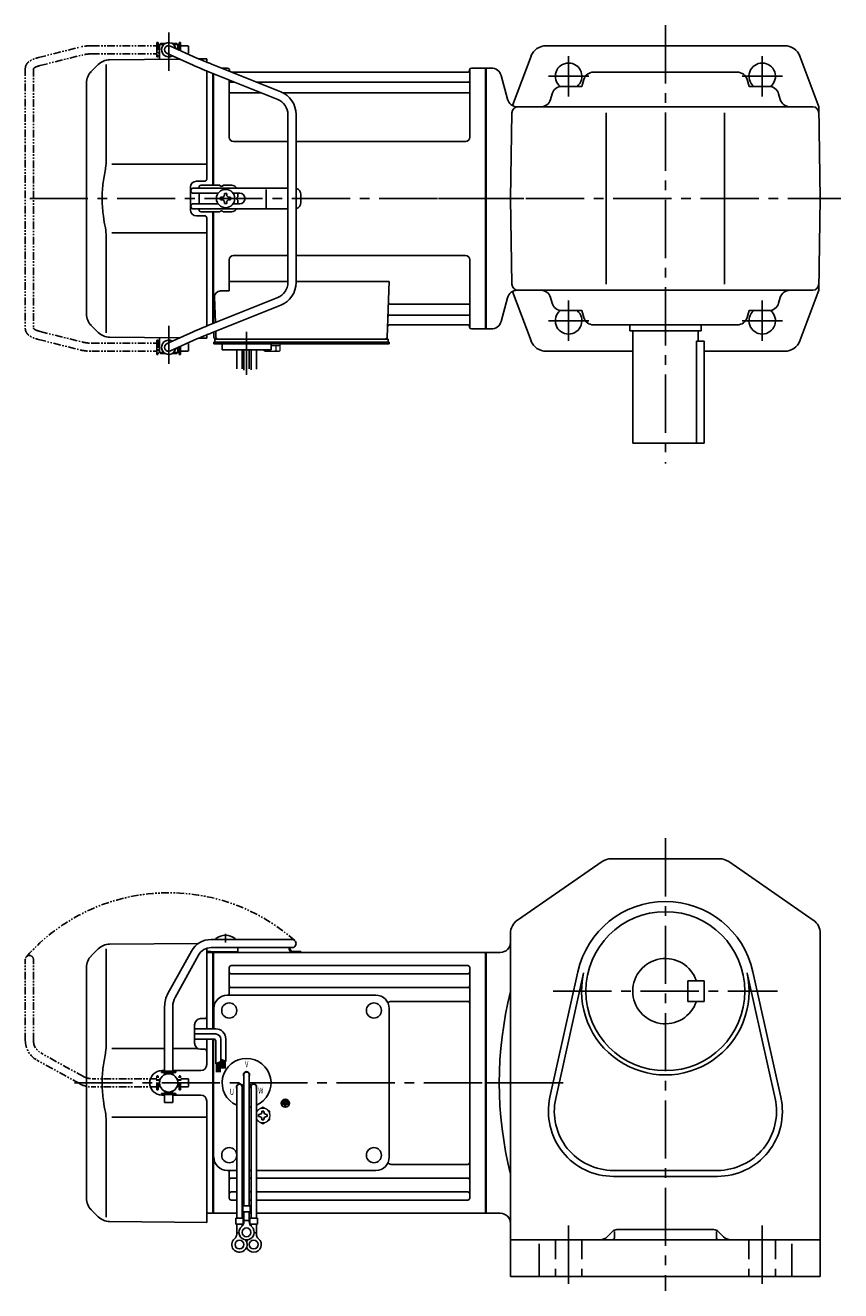
# Model space of a CAD drawing. Extents: x 150 to 946, y 81 to 702.
# Drawn here: x 150 to 551, y 81 to 702 of the extents above; entities that cross this region are included whole.
import ezdxf

# ---------------------------------------------------------------- set-up
doc = ezdxf.new("R2010")
doc.units = 0
doc.header["$LTSCALE"] = 3
doc.header["$MEASUREMENT"] = 0
for name, pattern in [('HIDDEN2', [4.7625, 3.175, -1.5875]), ('PHANTOM', [2.5, 1.25, -0.25, 0.25, -0.25, 0.25, -0.25]), ('sekkei(A2)', [14.2875, 9.525, -1.5875, 1.5875, -1.5875])]:
    doc.linetypes.add(name, pattern=pattern)
doc.layers.get('0').update_dxf_attribs({"linetype": 'CONTINUOUS'})
for name, color, linetype in [('CENTER', 3, 'sekkei(A2)'), ('HIDS', 1, 'HIDDEN2'), ('PHANTOM', 2, 'PHANTOM')]:
    doc.layers.add(name, color=color, linetype=linetype)
doc.styles.get("Standard").update_dxf_attribs({"font": 'simplex.shx', "bigfont": 'extfont.shx'})

# ---------------------------------------------------------------- blocks, each defined once
blk = doc.blocks.new('A$C638C445F-1')
for p, q in [((20.8, 70.35), (60.5, 70.35)), ((-0.37, 43.8), (11.18, 64.68)), ((3.13, 41.87), (14.68, 62.74)), ((20.8, 66.35), (60.5, 66.35)), ((-2, 5.75), (-2, 37.51)), ((2, 5.75), (2, 37.51)), ((-3.5, 5.75), (3.5, 5.75)), ((-3.5, 5.15), (-3.5, 5.75)), ((-3.5, 5.15), (3.5, 5.15)), ((-2, 4.55), (2, 4.55)), ((-2, 4.03), (-2, 4.55)), ((-1.52, 4.55), (-1.52, 5.15)), ((1.52, 4.55), (1.52, 5.15)), ((2, 4.03), (2, 4.55)), ((3.5, 5.15), (3.5, 5.75)), ((-3.5, -5.75), (-3.5, -5.15)), ((-3.5, -5.15), (3.5, -5.15)), ((-3.5, -5.75), (3.5, -5.75)), ((-2, -4.55), (-2, -4.03)), ((-2, -4.55), (2, -4.55)), ((-2, -9.65), (-2, -5.75)), ((-1.52, -5.15), (-1.52, -4.55)), ((1.52, -5.15), (1.52, -4.55)), ((2, -4.55), (2, -4.03)), ((2, -9.65), (2, -5.75)), ((3.5, -5.75), (3.5, -5.15)), ((2, -9.65), (-2, -9.65))]:
    blk.add_line(p, q)
for centre, radius, start, end in [((20.8, 59.35), 11, 90, 151.03234), ((60.5, 68.35), 2, 269.99441, 90), ((20.8, 59.35), 7, 90, 151.03234), ((11, 37.51), 13, 151.03234, 180), ((11, 37.51), 9, 151.03234, 180)]:
    blk.add_arc(centre, radius, start, end)
blk = doc.blocks.new('A$C638C445F-2')
at = {"layer": 'PHANTOM'}
for p, q in [((20.8, 70.35), (60.5, 70.35)), ((-0.37, 43.8), (11.18, 64.68)), ((3.13, 41.87), (14.68, 62.74)), ((20.8, 66.35), (60.5, 66.35)), ((-2, 5.75), (-2, 37.51)), ((2, 5.75), (2, 37.51)), ((-3.5, 5.75), (3.5, 5.75)), ((-3.5, 5.15), (-3.5, 5.75)), ((-3.5, 5.15), (3.5, 5.15)), ((-2, 4.55), (2, 4.55)), ((-2, 4.03), (-2, 4.55)), ((-1.52, 4.55), (-1.52, 5.15)), ((1.52, 4.55), (1.52, 5.15)), ((2, 4.03), (2, 4.55)), ((3.5, 5.15), (3.5, 5.75)), ((-3.5, -5.75), (-3.5, -5.15)), ((-3.5, -5.15), (3.5, -5.15)), ((-3.5, -5.75), (3.5, -5.75)), ((-2, -4.55), (-2, -4.03)), ((-2, -4.55), (2, -4.55)), ((-2, -9.65), (-2, -5.75)), ((-1.52, -5.15), (-1.52, -4.55)), ((1.52, -5.15), (1.52, -4.55)), ((2, -4.55), (2, -4.03)), ((2, -9.65), (2, -5.75)), ((3.5, -5.75), (3.5, -5.15)), ((2, -9.65), (-2, -9.65))]:
    blk.add_line(p, q, dxfattribs=at)
for centre, radius, start, end in [((20.8, 59.35), 11, 90, 151.03234), ((60.5, 68.35), 2, 269.99441, 90), ((20.8, 59.35), 7, 90, 151.03234), ((11, 37.51), 13, 151.03234, 180), ((11, 37.51), 9, 151.03234, 180)]:
    blk.add_arc(centre, radius, start, end, dxfattribs=at)
blk = doc.blocks.new('A$C52876C0F')
for p, q in [((-1.63, 0.68), (-1.15, 0.68)), ((-1.63, 0.68), (-1.63, -0.68)), ((-1.15, 0.68), (-1.15, -0.68)), ((-0.81, 1.02), (-0.81, -1.02)), ((-0.81, 1.02), (-0.34, 1.02)), ((-0.34, 1.02), (-0.34, -1.02)), ((0, 1.36), (0.47, 1.36)), ((0, 1.36), (0, -1.36)), ((0.47, 1.36), (0.47, 0.24)), ((0.47, 0.24), (1.69, 0.24)), ((1.69, -0.24), (1.69, 0.24)), ((-1.63, -0.68), (-1.15, -0.68)), ((-0.81, -1.02), (-0.34, -1.02)), ((0, -1.36), (0.47, -1.36)), ((0.47, -0.24), (0.47, -1.36)), ((0.47, -0.24), (1.69, -0.24))]:
    blk.add_line(p, q)
for radius in [2, 1.86]:
    blk.add_circle((0, 0), radius)
blk = doc.blocks.new('A$Cde038e6c')
for p, q in [((-184.67, 68.08), (-141.05, 68.46)), ((-132.55, 70.89), (-132.55, 70.35)), ((-123.05, 70.89), (-123.05, 70.35)), ((-190.26, 65.74), (-193.66, 62.34)), ((-186.34, 65.84), (-186.34, 19.58)), ((-137, 66.03), (-137, 26.5)), ((-134.2, 64), (-137, 63.93)), ((-134.2, 64), (-134, 63.81)), ((-134, 64), (-134, 26.5)), ((-133.7, 64), (-134, 63.83)), ((-134, 26.5), (-134, 63.81)), ((-133.7, 64), (-0.3, 64)), ((-133.7, 26.5), (-133.7, 64)), ((-129.9, 64.25), (-125.7, 64.25)), ((-90.83, 64.4), (-94.67, 64.4)), ((-90.83, 64), (-94.67, 64)), ((-90.83, 64.4), (-90.83, 64)), ((-0.3, -64), (-0.3, 64)), ((-0.3, 64), (0, 63.83)), ((0, 63.83), (0, -63.83)), ((-196, -56.69), (-196, 56.69)), ((-126, 43), (-126, 56.55)), ((-125, 57.55), (-9, 57.55)), ((-8, -56.55), (-8, 56.55)), ((-126, 43), (-126, 49.74)), ((-125, 53.49), (-9, 53.49)), ((-125, 46.72), (-9, 46.72)), ((-127, 43), (-54, 43)), ((-46.57, 39.99), (-9, 39.99)), ((-137.99, 31.54), (-140.03, 31.53)), ((-133.5, 26.5), (-133.5, 36.5)), ((-47.5, -36.5), (-47.5, 36.5)), ((-143, 19.47), (-143, 28.53)), ((-137, 21.5), (-137, 8.99)), ((-134, 21.5), (-134, -64)), ((-134, 0), (-134, 21.5)), ((-133.7, -64), (-133.7, 21.5)), ((-157.7, 16.85), (-183.64, 16.81)), ((-141.48, 16.87), (-153.7, 16.85)), ((-137.99, 16.46), (-140.03, 16.47)), ((-159, 6), (-157.7, 6)), ((-153.7, 6), (-140, 6)), ((-134, 0), (-134, -63.81)), ((-118.82, 4), (-118.82, -60.37)), ((-116.18, 4), (-116.18, -60.37)), ((-159, -6), (-157.7, -6)), ((-153.7, -6), (-140, -6)), ((-122.32, -2), (-122.32, -66.37)), ((-119.73, -1.14), (-118.86, -0.64)), ((-119.68, -2), (-119.68, -66.37)), ((-119.61, -1.36), (-118.74, -0.86)), ((-115.39, -1.36), (-116.26, -0.86)), ((-115.27, -1.14), (-116.14, -0.64)), ((-115.32, -2), (-115.32, -66.37)), ((-112.68, -2), (-112.68, -66.37)), ((-137, -9), (-137, -68.5)), ((-183.64, -16.81), (-137, -16.87)), ((-186.34, -19.58), (-186.34, -65.84)), ((-127, -43), (-122.32, -43)), ((-126, -56.55), (-126, -43)), ((-119.68, -43), (-118.82, -43)), ((-116.18, -43), (-115.32, -43)), ((-112.68, -43), (-54, -43)), ((-46.57, -39.99), (-9, -39.99)), ((-125, -46.72), (-122.32, -46.72)), ((-119.68, -46.72), (-118.82, -46.72)), ((-116.18, -46.72), (-115.32, -46.72)), ((-112.68, -46.72), (-9, -46.72)), ((-125, -53.49), (-122.32, -53.49)), ((-119.68, -53.49), (-118.82, -53.49)), ((-116.18, -53.49), (-115.32, -53.49)), ((-112.68, -53.49), (-9, -53.49)), ((-125, -57.55), (-122.32, -57.55)), ((-119.68, -57.55), (-118.82, -57.55)), ((-119.32, -60.37), (-115.68, -60.37)), ((-119.32, -60.37), (-119.32, -63.37)), ((-116.18, -57.55), (-115.32, -57.55)), ((-115.68, -60.37), (-115.68, -63.37)), ((-112.68, -57.55), (-9, -57.55)), ((-193.66, -62.34), (-190.26, -65.74)), ((-137, -68.5), (-184.67, -68.08)), ((-134.2, -64), (-137, -63.93)), ((-134.2, -64), (-134, -63.81)), ((-133.7, -64), (-134, -63.83)), ((-122.32, -64), (-133.7, -64)), ((-122.82, -66.37), (-122.82, -69.37)), ((-122.82, -66.37), (-119.18, -66.37)), ((-118.82, -64), (-119.68, -64)), ((-119.32, -63.37), (-115.68, -63.37)), ((-119.18, -66.37), (-119.18, -69.37)), ((-118.82, -68.18), (-118.82, -63.37)), ((-118.82, -67.57), (-116.18, -67.57)), ((-116.18, -68.18), (-116.18, -63.37)), ((-115.32, -64), (-116.18, -64)), ((-115.82, -66.37), (-115.82, -69.37)), ((-115.82, -66.37), (-112.18, -66.37)), ((-0.3, -64), (-112.68, -64)), ((-112.18, -66.37), (-112.18, -69.37)), ((-0.3, -64), (0, -63.83)), ((-122.82, -69.37), (-119.18, -69.37)), ((-122.32, -74.18), (-122.32, -69.37)), ((-122.32, -73.57), (-121.25, -73.57)), ((-119.68, -70.3), (-119.68, -69.37)), ((-115.82, -69.37), (-112.18, -69.37)), ((-115.32, -70.3), (-115.32, -69.37)), ((-113.76, -73.57), (-112.68, -73.57)), ((-112.68, -74.18), (-112.68, -69.37))]:
    blk.add_line(p, q)
at = {"ltscale": 0.5}
for p, q in [((-137, 64.45), (-135, 64.45)), ((-135, 64.45), (-135, 64.25)), ((-135, 64.25), (-129.9, 64.25)), ((-125.7, 64.25), (-121.8, 64.25)), ((-121.8, 66.05), (-121.8, 64.25))]:
    blk.add_line(p, q, dxfattribs=at)
at = {"linetype": 'Continuous'}
for p, q in [((-132.65, 26.5), (-143, 26.5)), ((-132.65, 24), (-143, 24)), ((-133.65, 21.5), (-143, 21.5)), ((-132.65, 20.5), (-132.65, 9.31)), ((-130.15, 21.5), (-130.15, 10.43)), ((-127.65, 21.5), (-127.65, 10.49)), ((-132.65, 9.31), (-130.15, 10.43)), ((-132.25, 9.49), (-132.25, 5.23)), ((-132.05, 9.58), (-132.05, 5.23)), ((-131.85, 9.67), (-131.85, 5.23)), ((-131.65, 9.76), (-131.65, 5.23)), ((-131.45, 9.85), (-131.45, 5.23)), ((-131.25, 9.94), (-131.25, 5.23)), ((-131.05, 10.03), (-131.05, 5.23)), ((-130.85, 10.12), (-130.85, 5.23)), ((-130.65, 10.21), (-130.65, 5.23)), ((-130.45, 10.3), (-130.45, 5.23)), ((-130.15, 11.62), (-127.65, 10.49)), ((-130.15, 11.62), (-130.13, 11.62)), ((-129.85, 11.49), (-129.85, 7)), ((-129.65, 11.4), (-129.65, 7)), ((-129.45, 11.3), (-129.45, 7)), ((-129.25, 11.21), (-129.25, 7)), ((-129.05, 11.12), (-129.05, 7)), ((-128.85, 11.03), (-128.85, 7)), ((-128.65, 10.94), (-128.65, 7)), ((-128.45, 10.85), (-128.45, 7)), ((-128.25, 10.76), (-128.25, 7)), ((-128.05, 10.67), (-128.05, 7))]:
    blk.add_line(p, q, dxfattribs=at)
at = {"color": 7, "linetype": 'Continuous'}
for p, q in [((-111.6, -15.54), (-111.31, -15.54)), ((-111.6, -16.02), (-111.6, -15.54)), ((-111.6, -16.5), (-111.6, -16.02)), ((-111.31, -16.5), (-111.6, -16.5)), ((-109.98, -13.92), (-109.5, -13.92)), ((-109.98, -14.21), (-109.98, -13.92)), ((-109.98, -18.12), (-109.98, -17.83)), ((-109.5, -18.12), (-109.98, -18.12)), ((-109.5, -13.92), (-109.02, -13.92)), ((-109.02, -18.12), (-109.5, -18.12)), ((-109.02, -13.92), (-109.02, -14.21)), ((-109.02, -17.83), (-109.02, -18.12)), ((-107.69, -15.54), (-107.4, -15.54)), ((-107.4, -16.5), (-107.69, -16.5)), ((-107.4, -15.54), (-107.4, -16.02)), ((-107.4, -16.02), (-107.4, -16.5))]:
    blk.add_line(p, q, dxfattribs=at)
at = {"color": 7, "linetype": 'Continuous', "lineweight": 15}
for p, q in [((-106, -15.52), (-106.04, -15.52)), ((-106.04, -16.52), (-106, -16.52)), ((-106, -15.52), (-106, -16.52))]:
    blk.add_line(p, q, dxfattribs=at)
for centre, radius in [((-126, 35.5), 3.7), ((-55, 35.5), 3.7), ((-55, 35.5), 3.7), ((-155.7, 0), 4.5), ((-126, -35.5), 3.7), ((-55, -35.5), 3.7), ((-117.5, -73.37), 2.15), ((-121, -79.37), 2.15), ((-114, -79.37), 2.15)]:
    blk.add_circle(centre, radius)
for centre, radius, start, end in [((-127.8, 64.45), 8, 53.57632, 126.4236), ((-188, 56.69), 8, 135, 180), ((-184.6, 60.08), 8, 90.5, 135.00002), ((-102.33, 63.95), 6, 14.5395, 23.56878), ((-94.67, 65.9), 1.9, 193.47426, 270), ((-102.33, 63.95), 6.4, 14.50404, 22.0156), ((-94.67, 65.9), 1.5, 193.34121, 270), ((-125, 56.55), 1, 90, 180), ((-9, 56.55), 1, 0, 90), ((-125, 54.49), 1, 180, 270), ((-9, 54.49), 1, 270, 0), ((-125, 47.72), 1, 180, 270), ((-9, 47.72), 1, 270, 0), ((-127, 36.5), 6.5, 90, 180), ((-54, 36.5), 6.5, 0, 90), ((-46.57, 37.99), 2, 90, 140.59685), ((-9, 38.99), 1, 0, 90), ((-140, 28.53), 3, 90.5, 180), ((-138, 32.54), 1, 270.5, 0), ((-140, 19.47), 3, 180, 269.5), ((-138, 15.46), 1, 0, 89.5), ((-140, 9), 3, 270, 0), ((-117.5, 0), 12, 293.65636, 246.34364), ((-159, 0), 6, 90, 180), ((-159, 0), 6, 180, 270), ((-117.5, 4), 1.5, 331.243, 208.757), ((-117.5, 4), 1.31, 0, 180), ((-140, -9), 3, 0, 90), ((-120.96, -2), 1.5, 34.78012, 209.99999), ((-121, -2), 1.31, 0, 180), ((-120.96, -2), 1.5, 328.51077, 25.21973), ((-120.96, -2), 2.5, 27.13402, 32.86598), ((-114.04, -2), 2.5, 147.13402, 152.86598), ((-114.04, -2), 1.5, 154.78024, 211.48934), ((-114, -2), 1.31, 0, 180), ((-114.04, -2), 1.5, 330.00047, 145.21985), ((-117.5, 0), 12, 259.50888, 263.70869), ((-117.5, 0), 12, 276.29131, 280.49112), ((-127, -36.5), 6.5, 180, 270), ((-54, -36.5), 6.5, 270, 0), ((-46.57, -37.99), 2, 219.40317, 270), ((-9, -38.99), 1, 270, 0), ((-125, -47.72), 1, 90, 180), ((-9, -47.72), 1, 0, 90), ((-125, -54.49), 1, 90, 180), ((-9, -54.49), 1, 0, 90), ((-188, -56.69), 8, 180, 224.99984), ((-125, -56.55), 1, 180, 270), ((-9, -56.55), 1, 270, 0), ((-184.6, -60.08), 8, 224.99984, 269.5), ((-121.82, -68.18), 3, 309.73639, 0), ((-113.18, -68.18), 3, 180, 230.26331), ((-125.32, -74.18), 3, 309.73639, 0), ((-117.5, -73.37), 3.75, 129.73689, 50.26337), ((-109.68, -74.18), 3, 180, 230.26331), ((-121, -79.37), 3.75, 129.73689, 37.58773), ((-114, -79.37), 3.75, 201.0318, 50.26337), ((-114, -79.37), 3.75, 142.4118, 158.9677)]:
    blk.add_arc(centre, radius, start, end)
at = {"ltscale": 0.5}
blk.add_arc((-122.8, 66.05), 1, 0, 17.43859, dxfattribs=at)
at = {"linetype": 'Continuous'}
for centre, radius in [((-132.65, 21.5), 5), ((-133.65, 20.5), 1), ((-132.65, 21.5), 2.5)]:
    blk.add_arc(centre, radius, 0, 90, dxfattribs=at)
at = {"color": 7, "linetype": 'Continuous', "lineweight": 15}
for start, end in [(120, 155.50527), (204.49473, 240), (60, 120), (8.21321, 60), (300, 351.78679), (240, 300)]:
    blk.add_arc((-109.5, -16.02), 3.5, start, end, dxfattribs=at)
at = {"color": 7, "linetype": 'Continuous'}
for centre, start, end in [((-111.31, -14.21), 270, 0), ((-111.31, -17.83), 0, 90), ((-107.69, -14.21), 180, 270), ((-107.69, -17.83), 90, 180)]:
    blk.add_arc(centre, 1.34, start, end, dxfattribs=at)
for points, knots in [([(-186.34, 19.58), (-186.34, 18.05), (-186.44, 16.49), (-186.65, 14.75), (-186.67, 14.61), (-186.69, 14.46)], [0, 0, 0, 0, 0.8950807, 0.8950807, 0.9773939, 0.9773939, 0.9773939, 0.9773939]), ([(-186.69, 14.46), (-187.25, 11.98), (-187.68, 9.49), (-188.25, 4.41), (-188.38, 1.82), (-188.32, -3.39), (-188.12, -6.01), (-187.49, -10.56), (-187.13, -12.52), (-186.69, -14.46)], [0.0043593, 0.0043593, 0.0043593, 0.0043593, 0.2631174, 0.2631174, 0.5281137, 0.5281137, 0.79311, 0.79311, 0.9956447, 0.9956447, 0.9956447, 0.9956447]), ([(-186.69, -14.46), (-186.5, -15.84), (-186.39, -17.2), (-186.34, -18.89), (-186.34, -19.23), (-186.34, -19.58)], [0.0226079, 0.0226079, 0.0226079, 0.0226079, 0.7980513, 0.7980513, 1, 1, 1, 1])]:
    blk.add_open_spline(points, degree=3, knots=knots)
at = {"color": 7, "linetype": 'Continuous', "lineweight": 15}
for points in [[(-109.5, -11.98), (-110.07, -12.31), (-110.65, -12.65), (-111.25, -12.99)], [(-112.68, -18.22), (-112.21, -18.5), (-111.74, -18.77), (-111.25, -19.05)], [(-106, -14), (-106.57, -13.67), (-107.15, -13.33), (-107.75, -12.99)], [(-106, -15.52), (-106, -15), (-106, -14.5), (-106, -14)], [(-109.5, -20.06), (-108.93, -19.73), (-108.35, -19.4), (-107.75, -19.05)]]:
    blk.add_open_spline(points, degree=3, dxfattribs=at)
for points, knots in [([(-107.75, -12.99), (-108.05, -12.82), (-108.34, -12.65), (-108.93, -12.31), (-109.21, -12.14), (-109.5, -11.98)], [0, 0, 0, 0, 0.5, 0.5, 1, 1, 1, 1]), ([(-111.25, -12.99), (-111.55, -13.16), (-111.84, -13.33), (-112.32, -13.61), (-112.5, -13.71), (-112.68, -13.82)], [0, 0, 0, 0, 0.5, 0.5, 0.8167422, 0.8167422, 0.8167422, 0.8167422]), ([(-107.75, -19.05), (-107.45, -18.88), (-107.16, -18.71), (-106.57, -18.37), (-106.29, -18.21), (-106, -18.04)], [0, 0, 0, 0, 0.5, 0.5, 1, 1, 1, 1]), ([(-106, -18.04), (-106, -17.79), (-106, -17.54), (-106, -17.03), (-106, -16.78), (-106, -16.52)], [0, 0, 0, 0, 0.5, 0.5, 1, 1, 1, 1]), ([(-111.25, -19.05), (-110.95, -19.22), (-110.66, -19.39), (-110.07, -19.73), (-109.79, -19.9), (-109.5, -20.06)], [0, 0, 0, 0, 0.5, 0.5, 1, 1, 1, 1])]:
    blk.add_open_spline(points, degree=3, knots=knots, dxfattribs=at)
at = {"layer": 'CENTER'}
blk.add_line((-127.8, 73.19), (-127.8, 68.81), dxfattribs=at)
at = {"layer": 'PHANTOM'}
blk.add_arc((-155.7, 0), 93.28, 48.48635, 138.48635, dxfattribs=at)
blk.add_blockref('A$C638C445F-1', (-155.7, 0))
at = {"rotation": 270}
blk.add_blockref('A$C52876C0F', (-98.5, -10), dxfattribs=at)
at = {"layer": 'PHANTOM', "rotation": 90}
blk.add_blockref('A$C638C445F-2', (-155.7, 0), dxfattribs=at)
at = {"width": 0.7}
for s, p in [('V', (-118.26, 7.64)), ('U', (-125.73, -5.93)), ('W', (-111.77, -5.34))]:
    blk.add_text(s, height=3, dxfattribs=at).set_placement(p)
blk = doc.blocks.new('A$C3b19ea32')
for p, q in [((-160.25, 75), (-160.2, 75)), ((-160.25, 75), (-160.25, 71)), ((-160.25, 75), (-160.2, 75)), ((-159.7, 76), (-160.2, 75.5)), ((-160.2, 75.5), (-160.2, 68.3)), ((-160.2, 75.5), (-158.15, 75.5)), ((-159.7, 76), (-157.5, 76)), ((-141.85, 68.94), (-154.88, 74.82)), ((-153.9, 76), (-151.7, 76)), ((-153.25, 75.5), (-151.2, 75.5)), ((-151.7, 76), (-151.2, 75.5)), ((-151.2, 75.5), (-151.2, 73.16)), ((-151.2, 75), (-151.15, 75)), ((-151.2, 75), (-151.15, 75)), ((-151.15, 75), (-151.15, 73.14)), ((-184.67, 68.08), (-150.34, 68.38)), ((-160.25, 71), (-160.2, 71)), ((-160.25, 71), (-160.2, 71)), ((-143.69, 65.38), (-156.52, 71.18)), ((-151.2, 68.77), (-151.2, 68.38)), ((-140.77, 68.47), (-137, 68.5)), ((-137, 68.5), (-137, 66.89)), ((-190.26, 65.74), (-193.66, 62.34)), ((-186.34, 65.84), (-186.34, 19.58)), ((-137, 62.57), (-137, 9.5)), ((-100.74, 52.37), (-134.27, 65.78)), ((-129.81, 64), (-126.84, 64)), ((-126, 62.47), (-126, 63.34)), ((-125.85, 63.17), (-125.72, 62.41)), ((-8.15, 63.17), (-8.28, 62.41)), ((-7.98, 30), (-8, 63.34)), ((-7.16, 64), (-0.3, 64)), ((-0.3, -64), (-0.3, 64)), ((-0.3, 64), (0, 63.83)), ((0, 63.83), (0, -63.83)), ((-196, -56.69), (-196, 56.69)), ((-102.23, 48.66), (-135.72, 62.05)), ((-134, 6.5), (-134, 61.37)), ((-134, 6.5), (-134, 61.37)), ((-133.7, 6.5), (-133.7, 61.25)), ((-125.98, 30), (-126, 58.16)), ((-125.5, 57.17), (-123.51, 57.17)), ((-8.77, 62), (-124.81, 62)), ((-112.74, 57.17), (-8.5, 57.17)), ((-125.5, 51.93), (-110.42, 51.93)), ((-99.77, 51.93), (-8.5, 51.93)), ((-97.2, -41.23), (-97.2, 41.23)), ((-93.2, -41.23), (-93.2, 41.23)), ((-97.2, 28), (-123.98, 28)), ((-9.98, 28), (-93.2, 28)), ((-137, 16.87), (-183.64, 16.81)), ((-142, 8.5), (-138, 8.5)), ((-130.67, 6.5), (-139.8, 6.5)), ((-124.8, 6.5), (-128.93, 6.5)), ((-145, 5.5), (-145, -5.5)), ((-144.83, 3.6), (-144.83, 4)), ((-97.2, 5), (-143.83, 5)), ((-131.47, 2.6), (-143.83, 2.6)), ((-140.8, 5.5), (-140.8, 5)), ((-140.8, 0), (-140.8, 2.6)), ((-140.8, 0), (-140.8, -2.6)), ((-129.55, 0.58), (-130.25, 0.58)), ((-130.25, 0.58), (-130.25, -0.58)), ((-128.38, 1.75), (-128.38, 2.45)), ((-128.38, 2.45), (-127.22, 2.45)), ((-127.22, 1.75), (-127.22, 2.45)), ((-126.05, 0.58), (-125.35, 0.58)), ((-125.35, 0.58), (-125.35, -0.58)), ((-120.83, 2.6), (-124.13, 2.6)), ((-121.8, 0.87), (-121.8, 2.6)), ((-107.94, -4.5), (-107.94, 4.5)), ((-90.83, 2), (-90.83, -2)), ((-144.83, -4), (-144.83, -3.6)), ((-143.83, -2.6), (-131.47, -2.6)), ((-97.2, -5), (-143.83, -5)), ((-140.8, -5), (-140.8, -5.5)), ((-129.55, -0.58), (-130.25, -0.58)), ((-128.38, -1.75), (-128.38, -2.45)), ((-128.38, -2.45), (-127.22, -2.45)), ((-127.22, -1.75), (-127.22, -2.45)), ((-126.05, -0.58), (-125.35, -0.58)), ((-124.13, -2.6), (-120.83, -2.6)), ((-121.8, -2.6), (-121.8, -0.87)), ((-142, -8.5), (-138, -8.5)), ((-130.67, -6.5), (-139.8, -6.5)), ((-137, -9.5), (-137, -62.57)), ((-134, -61.37), (-134, -6.5)), ((-134, -61.37), (-134, -6.5)), ((-133.7, -61.25), (-133.7, -6.5)), ((-124.8, -6.5), (-128.93, -6.5)), ((-183.64, -16.81), (-137, -16.87)), ((-186.34, -19.58), (-186.34, -65.84)), ((-126, -30), (-126, -45.37)), ((-97.2, -28), (-124, -28)), ((-10, -28), (-93.2, -28)), ((-8, -30), (-8, -63.34)), ((-126, -40.79), (-97.2, -40.79)), ((-93.2, -40.79), (-47.51, -40.79)), ((-47.51, -40.79), (-48.47, -68.03)), ((-102.23, -48.66), (-135.72, -62.05)), ((-133.22, -48.47), (-132.78, -60.88)), ((-130.22, -45.37), (-126, -45.37)), ((-100.74, -52.37), (-134.27, -65.78)), ((-46.89, -51.93), (-8.5, -51.93)), ((-47.31, -62), (-8.77, -62)), ((-47.14, -57.17), (-8.5, -57.17)), ((-193.66, -62.34), (-190.26, -65.74)), ((-150.34, -68.38), (-184.67, -68.08)), ((-160.2, -75.5), (-160.2, -68.3)), ((-143.69, -65.38), (-156.52, -71.18)), ((-137, -66.89), (-137, -68.5)), ((-133.5, -65.47), (-133.5, -68)), ((-132.64, -65.13), (-132.53, -68.03)), ((-8.15, -63.17), (-8.28, -62.41)), ((-0.5, -64), (-7.16, -64)), ((-0.5, -64), (-0.3, -64)), ((-0.3, -64), (0, -63.83)), ((-160.25, -71), (-160.2, -71)), ((-160.25, -71), (-160.2, -71)), ((-160.25, -71), (-160.25, -75)), ((-141.85, -68.94), (-154.88, -74.82)), ((-151.2, -68.77), (-151.2, -68.38)), ((-151.2, -75.5), (-151.2, -73.16)), ((-151.15, -73.14), (-151.15, -75)), ((-137, -68.5), (-140.77, -68.47)), ((-132.5, -70.5), (-133.5, -70.5)), ((-133.5, -71.3), (-133.5, -70.5)), ((-127, -71.3), (-133.5, -71.3)), ((-133, -70.5), (-133, -69)), ((-133, -69), (-132.5, -69)), ((-132.5, -69), (-49.47, -69)), ((-47.5, -70.5), (-132.5, -70.5)), ((-130.56, -69), (-121.44, -69)), ((-47.5, -71.3), (-129.5, -71.3)), ((-129.5, -74.3), (-129.5, -71.3)), ((-105.5, -74.3), (-129.5, -74.3)), ((-122.31, -83.66), (-122.31, -74.3)), ((-119.68, -74.3), (-119.68, -83.62)), ((-118.81, -74.3), (-118.81, -84.19)), ((-116.18, -74.3), (-116.18, -83.54)), ((-115.31, -74.3), (-115.31, -84)), ((-112.68, -83.72), (-112.68, -74.3)), ((-109.5, -71.3), (-105.5, -71.3)), ((-105.5, -74.3), (-105.5, -71.3)), ((-50.3, -69), (-48, -69)), ((-48, -70.5), (-48, -69)), ((-47.5, -71.3), (-47.5, -70.5)), ((-159.7, -76), (-160.2, -75.5)), ((-158.15, -75.5), (-160.2, -75.5)), ((-157.5, -76), (-159.7, -76)), ((-151.7, -76), (-153.9, -76)), ((-151.2, -75.5), (-153.25, -75.5)), ((-151.7, -76), (-151.2, -75.5)), ((-151.2, -75), (-151.15, -75)), ((-151.2, -75), (-151.15, -75))]:
    blk.add_line(p, q)
at = {"color": 7, "linetype": 'Continuous', "lineweight": 15}
for p, q in [((-109.04, -71.3), (-105, -71.3)), ((-109.04, -74.59), (-109.04, -74.3)), ((-107.02, -74.59), (-107.02, -74.3)), ((-105.5, -72.1), (-102.98, -72.1)), ((-105, -71.3), (-100.96, -71.3)), ((-102.98, -74.59), (-102.98, -72.1)), ((-102.98, -72.1), (-100.96, -72.1)), ((-100.96, -74.59), (-100.96, -71.3)), ((-108.5, -74.9), (-109.04, -74.59)), ((-108.5, -74.9), (-108.03, -74.9)), ((-108.03, -74.9), (-105, -74.9)), ((-105.5, -74.9), (-105.5, -74.88)), ((-105, -74.9), (-101.97, -74.9)), ((-104.5, -74.88), (-104.5, -74.9)), ((-101.97, -74.9), (-101.5, -74.9)), ((-100.96, -74.59), (-101.5, -74.9))]:
    blk.add_line(p, q, dxfattribs=at)
at = {"color": 5}
blk.add_line((-160.25, -75), (-160.2, -75), dxfattribs=at)
blk.add_line((-160.25, -75), (-160.2, -75), dxfattribs=at)
blk.add_circle((-127.8, 0), 4.5)
for centre, radius, start, end in [((-155.7, 73), 3.5, 10.53644, 300.83663), ((-155.7, 73), 2, 65.69545, 245.69545), ((-188, 56.69), 8, 135, 180), ((-184.6, 60.08), 8, 90.5, 135.00002), ((-126.84, 63), 1, 10, 90), ((-125.23, 62.5), 0.5, 190, 196.64157), ((-8.77, 62.5), 0.5, 270, 350), ((-7.16, 63), 1, 90, 170), ((-125.5, 57.67), 0.5, 180, 270), ((-8.5, 57.67), 0.5, 270, 360), ((-125.5, 51.43), 0.5, 90, 180), ((-105.2, 41.23), 12, 0, 68.19859), ((-8.5, 51.43), 0.5, 360, 90), ((-105.2, 41.23), 8, 0, 68.19859), ((-123.98, 30), 2, 180, 270), ((-9.98, 30), 2, 270, 360), ((-142, 5.5), 3, 90, 180), ((-139.8, 5.5), 1, 90, 180), ((-138, 9.5), 1, 270, 0), ((-129.8, 7), 1, 210, 330), ((-124.8, 3.5), 3, 30, 90), ((-143.83, 4), 1, 90, 180), ((-143.83, 3.6), 1, 180, 270), ((-129.55, 1.75), 1.17, 270, 0), ((-126.05, 1.75), 1.17, 180, 270), ((-121.3, 0), 1, 120, 240), ((-120.83, 0), 2.6, 270, 90), ((-93.83, 2), 3, 0, 77.91671), ((-142, -5.5), 3, 180, 270), ((-143.83, -3.6), 1, 90, 180), ((-143.83, -4), 1, 180, 270), ((-139.8, -5.5), 1, 180, 270), ((-129.8, -7), 1, 30, 150), ((-129.55, -1.75), 1.17, 0, 90), ((-126.05, -1.75), 1.17, 90, 180), ((-124.8, -3.5), 3, 270, 330), ((-93.83, -2), 3, 282.08329, 0), ((-138, -9.5), 1, 0, 90), ((-124, -30), 2, 90, 180), ((-10, -30), 2, 0, 90), ((-105.2, -41.23), 8, 291.80141, 0), ((-105.2, -41.23), 12, 291.80141, 0), ((-130.22, -48.37), 3, 90, 182), ((-46.89, -50.93), 1, 178, 270), ((-8.5, -51.43), 0.5, 270, 0), ((-188, -56.69), 8, 180, 224.99984), ((-47.31, -63), 1, 90, 178), ((-47.14, -58.17), 1, 90, 178), ((-8.77, -62.5), 0.5, 10, 90), ((-8.5, -57.67), 0.5, 0, 90), ((-184.6, -60.08), 8, 224.99984, 269.5), ((-132.5, -68), 1, 180, 270), ((-131.53, -68), 1, 182, 270), ((-49.47, -68), 1, 270, 358), ((-7.16, -63), 1, 190, 270), ((-155.7, -73), 3.5, 59.15445, 349.45464), ((-155.7, -73), 2, 114.30455, 294.30455)]:
    blk.add_arc(centre, radius, start, end)
for points, knots in [([(-141.85, 68.94), (-141.61, 68.83), (-141.35, 68.72), (-140.67, 68.42), (-140.23, 68.24), (-139.29, 67.83), (-138.78, 67.62), (-137.61, 67.14), (-136.94, 66.86), (-135.6, 66.32), (-134.94, 66.05), (-134.27, 65.78)], [0.43894472, 0.43894472, 0.43894472, 0.43894472, 0.44695871, 0.44695871, 0.45789687, 0.45789687, 0.46896788, 0.46896788, 0.48191734, 0.48191734, 0.49421321, 0.49421321, 0.49421321, 0.49421321]), ([(-135.72, 62.05), (-136.22, 62.25), (-137.13, 62.62), (-138.23, 63.07), (-138.98, 63.37), (-139.47, 63.58), (-140.02, 63.8), (-140.73, 64.1), (-141.54, 64.44), (-142.32, 64.78), (-143.05, 65.09), (-143.46, 65.28), (-143.69, 65.38), (-143.69, 65.38), (-143.69, 65.38), (-143.69, 65.38)], [0.000002, 0.000002, 0.000002, 0.000002, 0.157676, 0.284692, 0.352367, 0.406405, 0.451621, 0.541937, 0.66336, 0.761629, 0.873813, 1, 1, 1, 1.001293, 1.001293, 1.001293, 1.001293]), ([(-186.34, 19.58), (-186.34, 18.05), (-186.44, 16.49), (-186.65, 14.75), (-186.67, 14.61), (-186.69, 14.46)], [0, 0, 0, 0, 0.8950807, 0.8950807, 0.9773939, 0.9773939, 0.9773939, 0.9773939]), ([(-186.69, 14.46), (-187.25, 11.98), (-187.68, 9.49), (-188.25, 4.41), (-188.38, 1.82), (-188.32, -3.39), (-188.12, -6.01), (-187.49, -10.56), (-187.13, -12.52), (-186.69, -14.46)], [0.0043593, 0.0043593, 0.0043593, 0.0043593, 0.2631174, 0.2631174, 0.5281137, 0.5281137, 0.79311, 0.79311, 0.9956447, 0.9956447, 0.9956447, 0.9956447]), ([(-186.69, -14.46), (-186.5, -15.84), (-186.39, -17.2), (-186.34, -18.89), (-186.34, -19.23), (-186.34, -19.58)], [0.0226079, 0.0226079, 0.0226079, 0.0226079, 0.7980513, 0.7980513, 1, 1, 1, 1]), ([(-135.72, -62.05), (-136.22, -62.25), (-137.13, -62.62), (-138.23, -63.07), (-138.98, -63.37), (-139.47, -63.58), (-140.02, -63.8), (-140.73, -64.1), (-141.54, -64.44), (-142.32, -64.78), (-143.05, -65.09), (-143.46, -65.28), (-143.69, -65.38), (-143.69, -65.38), (-143.69, -65.38), (-143.69, -65.38)], [0.000002, 0.000002, 0.000002, 0.000002, 0.157676, 0.284692, 0.352367, 0.406405, 0.451621, 0.541937, 0.66336, 0.761629, 0.873813, 1, 1, 1, 1.001293, 1.001293, 1.001293, 1.001293]), ([(-141.85, -68.94), (-141.61, -68.83), (-141.35, -68.72), (-140.67, -68.42), (-140.23, -68.24), (-139.29, -67.83), (-138.78, -67.62), (-137.61, -67.14), (-136.94, -66.86), (-135.6, -66.32), (-134.94, -66.05), (-134.27, -65.78)], [0.43894472, 0.43894472, 0.43894472, 0.43894472, 0.44695871, 0.44695871, 0.45789687, 0.45789687, 0.46896788, 0.46896788, 0.48191734, 0.48191734, 0.49421321, 0.49421321, 0.49421321, 0.49421321])]:
    blk.add_open_spline(points, degree=3, knots=knots)
at = {"color": 7, "linetype": 'Continuous', "lineweight": 15}
for points in [[(-109.04, -74.59), (-108.71, -74.78), (-108.38, -74.9), (-108.03, -74.9)], [(-104.5, -74.88), (-103.98, -74.84), (-103.47, -74.73), (-102.98, -74.59)], [(-102.98, -74.59), (-102.65, -74.78), (-102.31, -74.9), (-101.97, -74.9)]]:
    blk.add_open_spline(points, degree=3, dxfattribs=at)
for points in [[(-108.03, -74.9), (-107.86, -74.9), (-107.69, -74.87), (-107.35, -74.76), (-107.19, -74.68), (-107.02, -74.59)], [(-107.02, -74.59), (-106.77, -74.66), (-106.52, -74.72), (-106.01, -74.82), (-105.76, -74.86), (-105.5, -74.88)], [(-101.97, -74.9), (-101.8, -74.9), (-101.63, -74.87), (-101.29, -74.76), (-101.12, -74.68), (-100.96, -74.59)]]:
    blk.add_open_spline(points, degree=3, knots=[0, 0, 0, 0, 0.5, 0.5, 1, 1, 1, 1], dxfattribs=at)
at = {"layer": 'CENTER'}
for p, q in [((-155.7, 62.65), (-155.7, 81.39)), ((-155.7, -81.11), (-155.7, -62.55)), ((-117.5, -86.54), (-117.5, -65.51))]:
    blk.add_line(p, q, dxfattribs=at)
at = {"layer": 'PHANTOM'}
for p, q in [((-193.34, 75), (-161.45, 75)), ((-161.45, 75), (-161.45, 76.5)), ((-161.45, 76.5), (-160.85, 76.5)), ((-161.45, 75), (-161.45, 71)), ((-160.85, 76.5), (-160.85, 69.5)), ((-160.25, 74.53), (-160.85, 74.53)), ((-150.55, 74.53), (-151.15, 74.53)), ((-149.95, 76.5), (-150.55, 76.5)), ((-150.55, 76.5), (-150.55, 72.87)), ((-149.95, 75), (-149.95, 76.5)), ((-149.95, 75), (-146.05, 75)), ((-149.95, 75), (-149.95, 72.6)), ((-146.05, 75), (-146.05, 71)), ((-219.56, 69.19), (-199.16, 74.28)), ((-218.75, 65.26), (-198.19, 70.4)), ((-193.34, 71), (-161.45, 71)), ((-161.45, 71), (-161.45, 69.5)), ((-160.85, 69.5), (-161.45, 69.5)), ((-160.25, 71.48), (-160.85, 71.48)), ((-146.41, 71), (-146.05, 71)), ((-226.05, 63.92), (-226.05, -63.92)), ((-222.05, 63.69), (-222.05, -63.69)), ((-218.75, -65.26), (-198.19, -70.4)), ((-219.56, -69.18), (-199.16, -74.28)), ((-193.34, -71), (-161.45, -71)), ((-161.45, -71), (-161.45, -69.5)), ((-161.45, -69.5), (-160.85, -69.5)), ((-161.45, -71), (-161.45, -75)), ((-160.85, -69.5), (-160.85, -76.5)), ((-160.25, -71.47), (-160.85, -71.47)), ((-150.55, -72.87), (-150.55, -76.5)), ((-149.95, -72.6), (-149.95, -75)), ((-146.41, -71), (-146.05, -71)), ((-146.05, -75), (-146.05, -71)), ((-193.34, -75), (-161.45, -75)), ((-161.45, -76.5), (-161.45, -75)), ((-160.85, -76.5), (-161.45, -76.5)), ((-160.25, -74.52), (-160.85, -74.52)), ((-150.55, -74.52), (-151.15, -74.52)), ((-150.55, -76.5), (-149.95, -76.5)), ((-149.95, -76.5), (-149.95, -75)), ((-149.95, -75), (-146.05, -75))]:
    blk.add_line(p, q, dxfattribs=at)
for centre, radius, start, end in [((-193.34, 51), 24, 90, 104.03624), ((-193.34, 51), 20, 90, 104.03624), ((-193.34, -51), 24, 255.96376, 270), ((-193.34, -51), 20, 255.96376, 270)]:
    blk.add_arc(centre, radius, start, end, dxfattribs=at)
for points, knots in [([(-226.05, 63.92), (-226.05, 63.92), (-226.05, 63.92), (-226.05, 63.92), (-226.03, 64.19), (-225.99, 64.68), (-225.72, 65.43), (-225.34, 66.06), (-224.91, 66.56), (-224.55, 66.91), (-224.15, 67.24), (-223.58, 67.63), (-222.87, 68.02), (-222, 68.42), (-220.98, 68.8), (-220.16, 69.02), (-219.72, 69.14), (-219.67, 69.15), (-219.61, 69.17), (-219.56, 69.19)], [-0.000095, -0.000095, -0.000095, -0.000095, 0, 0, 0, 0.101801, 0.189624, 0.295094, 0.370272, 0.42513, 0.481746, 0.561839, 0.668741, 0.761773, 0.87221, 1, 1, 1, 1.016228, 1.016228, 1.016228, 1.016228]), ([(-218.75, 65.26), (-219.15, 65.15), (-219.89, 64.95), (-220.73, 64.61), (-221.25, 64.35), (-221.48, 64.21), (-221.55, 64.17), (-221.84, 63.98), (-222.01, 63.82), (-222.05, 63.69)], [0.0000052, 0.0000052, 0.0000052, 0.0000052, 0.200722, 0.3768955, 0.527948, 0.6008402, 0.6008402, 0.6008402, 0.91372, 0.91372, 0.91372, 0.91372]), ([(-226.05, -63.92), (-226.05, -63.92), (-226.05, -63.92), (-226.05, -63.92), (-226.03, -64.19), (-225.99, -64.68), (-225.72, -65.43), (-225.34, -66.06), (-224.91, -66.56), (-224.55, -66.91), (-224.15, -67.24), (-223.58, -67.63), (-222.87, -68.02), (-222, -68.42), (-220.98, -68.8), (-220.16, -69.02), (-219.72, -69.14), (-219.67, -69.15), (-219.61, -69.17), (-219.56, -69.18)], [-0.000095, -0.000095, -0.000095, -0.000095, 0, 0, 0, 0.101801, 0.189624, 0.295094, 0.370272, 0.42513, 0.481746, 0.561839, 0.668741, 0.761773, 0.87221, 1, 1, 1, 1.016228, 1.016228, 1.016228, 1.016228]), ([(-218.75, -65.26), (-219.15, -65.15), (-219.89, -64.95), (-220.73, -64.61), (-221.25, -64.35), (-221.48, -64.21), (-221.55, -64.17), (-221.84, -63.98), (-222.01, -63.82), (-222.05, -63.69)], [0.0000052, 0.0000052, 0.0000052, 0.0000052, 0.200722, 0.3768955, 0.527948, 0.6008402, 0.6008402, 0.6008402, 0.91372, 0.91372, 0.91372, 0.91372])]:
    blk.add_open_spline(points, degree=3, knots=knots, dxfattribs=at)

msp = doc.modelspace()

# ---------------------------------------------------------------- linework, layer by layer
for p, q in [((406.05, 692), (522.95, 692)), ((398.56, 686.8), (389.5, 662.58)), ((530.44, 686.8), (539.71, 662)), ((379.07, 681), (376.5, 681)), ((376.5, 681), (376.5, 553)), ((376.5, 680.83), (376.5, 553.17)), ((383.9, 677.29), (387.01, 665.71)), ((499.76, 679), (429.24, 679)), ((413.76, 672), (423.44, 672)), ((424.44, 675.41), (423.44, 672)), ((504.56, 675.41), (505.56, 672)), ((515.24, 672), (505.56, 672)), ((408.95, 668.39), (408.15, 665.61)), ((520.05, 668.39), (520.85, 665.61)), ((388.5, 617), (389.23, 659.05)), ((391.84, 662), (536.77, 662)), ((407.1, 662), (407.1, 661.99)), ((435.5, 659), (435.5, 575)), ((493.5, 659), (493.5, 575)), ((521.9, 662), (521.9, 661.99)), ((540.5, 617), (539.71, 662)), ((388.5, 617), (389.23, 574.95)), ((540.5, 617), (539.71, 572)), ((398.56, 547.2), (389.5, 571.42)), ((536.77, 572), (391.84, 572)), ((407.1, 572), (407.1, 572.01)), ((521.9, 572), (521.9, 572.01)), ((530.44, 547.2), (539.71, 572)), ((383.9, 556.71), (387.01, 568.29)), ((408.95, 565.61), (408.15, 568.39)), ((520.05, 565.61), (520.85, 568.39)), ((413.76, 562), (423.44, 562)), ((424.44, 558.59), (423.44, 562)), ((504.56, 558.59), (505.56, 562)), ((515.24, 562), (505.56, 562)), ((379.07, 553), (376.5, 553)), ((499.76, 555), (429.24, 555)), ((447, 555), (447, 552)), ((482, 555), (482, 552)), ((447, 552), (482, 552)), ((448.5, 552), (448.5, 497)), ((479.7, 547), (483.5, 547)), ((479.7, 547), (479.7, 497)), ((480.5, 552), (480.5, 547)), ((483.5, 497), (483.5, 547)), ((406.05, 542), (448.5, 542)), ((483.5, 542), (522.95, 542)), ((483.5, 497), (448.5, 497)), ((438, 293), (491, 293)), ((391.95, 262.89), (433.45, 291.58)), ((537.05, 262.89), (495.55, 291.58)), ((388.5, 251.5), (388.5, 256.31)), ((540.5, 256.31), (540.5, 88)), ((388.5, 114.5), (388.5, 251.5)), ((383.5, 247), (376.5, 247)), ((376.5, 247), (376.5, 119)), ((376.5, 246.83), (376.5, 119.17)), ((407.86, 175.92), (421.55, 237.54)), ((410.69, 175.29), (424.38, 236.91)), ((504.62, 236.91), (518.31, 175.29)), ((507.45, 237.54), (521.14, 175.92)), ((475.5, 223), (475.5, 233)), ((483.5, 233), (475.5, 233)), ((483.5, 223), (483.5, 233)), ((483.5, 223), (475.5, 223)), ((490, 140), (439, 140)), ((439, 137.1), (490, 137.1)), ((383.5, 119), (376.5, 119)), ((388.5, 114.5), (388.5, 88)), ((388.5, 106), (540.5, 106)), ((438.62, 110.12), (435.96, 107.46)), ((439.5, 110.06), (439.5, 107)), ((488.26, 111), (440.74, 111)), ((489.5, 110.06), (489.5, 107)), ((490.38, 110.12), (493.04, 107.46)), ((402.5, 103.93), (402.5, 88)), ((526.5, 103.93), (526.5, 88)), ((388.5, 88), (540.5, 88))]:
    msp.add_line(p, q)
msp.add_circle((464.5, 228), 39)
for centre, radius, start, end in [((406.05, 684), 8, 90, 159.50339), ((522.95, 684), 8, 20.49662, 90), ((417, 677), 6.5, 309.71514, 231.24069), ((512, 677), 6.5, 308.75931, 230.28487), ((379.07, 676), 5, 15, 90), ((429.24, 674), 5, 90, 163.61046), ((499.76, 674), 5, 16.38954, 90), ((413.76, 667), 5, 90, 163.82783), ((515.24, 667), 5, 16.17216, 90), ((391.84, 667), 5, 195, 270), ((403.34, 667), 5, 270, 343.82784), ((525.66, 667), 5, 196.17217, 270), ((392.23, 659), 3, 90, 179), ((536.77, 659), 3, 1, 90), ((391.84, 567), 5, 90, 165), ((392.23, 575), 3, 181, 270), ((403.34, 567), 5, 16.17216, 90), ((525.66, 567), 5, 90, 163.82783), ((536.77, 575), 3, 270, 359), ((413.76, 567), 5, 196.17217, 270), ((515.24, 567), 5, 270, 343.82784), ((417, 557), 6.5, 128.75931, 50.28486), ((512, 557), 6.5, 129.71513, 51.24069), ((379.07, 558), 5, 270, 345), ((429.24, 560), 5, 196.38954, 270), ((499.76, 560), 5, 270, 343.61046), ((406.05, 550), 8, 200.49661, 270), ((522.95, 550), 8, 270, 339.50338), ((438, 285), 8, 90, 124.6637), ((491, 285), 8, 55.33669, 90), ((464.5, 228), 44, 12.52324, 167.4769), ((396.5, 256.31), 8, 124.6638, 180), ((532.5, 256.31), 8, 0, 55.33674), ((383.5, 252), 5, 270, 0), ((464.5, 228), 16, 18.2099, 341.7901), ((464.5, 228), 41.1, 167.4769, 12.52324), ((568.21, 183), 185.21, 166.00191, 193.99809), ((439, 169), 31.9, 167.4769, 270), ((439, 169), 29, 167.4769, 270), ((490, 169), 31.9, 270, 12.52324), ((490, 169), 29, 270, 12.52324), ((383.5, 114), 5, 0, 90), ((432.43, 111), 5, 270, 315.00009), ((438.5, 107), 1, 270, 0), ((440.74, 108), 3, 90, 135.0003), ((488.26, 108), 3, 45.00016, 90), ((490.5, 107), 1, 180, 270), ((496.57, 111), 5, 225, 270)]:
    msp.add_arc(centre, radius, start, end)
at = {"layer": 'CENTER'}
for p, q in [((464.5, 702), (464.5, 487)), ((417, 667.12), (417, 686.88)), ((512, 667.12), (512, 686.88)), ((407.12, 677), (426.88, 677)), ((502.12, 677), (521.88, 677)), ((152.59, 617), (395.12, 617)), ((353.16, 617), (550.5, 617)), ((417, 547.12), (417, 566.88)), ((512, 547.12), (512, 566.88)), ((407.12, 557), (426.88, 557)), ((502.12, 557), (521.88, 557)), ((464.5, 303), (464.5, 81)), ((409.43, 228), (519.57, 228)), ((174.53, 183), (414.26, 183)), ((174.53, 183), (412.26, 183)), ((376.29, 183), (376.5, 183)), ((376.5, 183), (397.71, 183)), ((417, 113), (417, 81)), ((512, 113), (512, 81))]:
    msp.add_line(p, q, dxfattribs=at)
at = {"layer": 'HIDS'}
for p, q in [((410.5, 106), (410.5, 88)), ((423.5, 106), (423.5, 88)), ((505.5, 106), (505.5, 88)), ((518.5, 106), (518.5, 88))]:
    msp.add_line(p, q, dxfattribs=at)

# ---------------------------------------------------------------- block references
for name, p in [('A$C3b19ea32', (376.5, 617)), ('A$Cde038e6c', (376.5, 183))]:
    msp.add_blockref(name, p)

doc.saveas('drawing.dxf')
